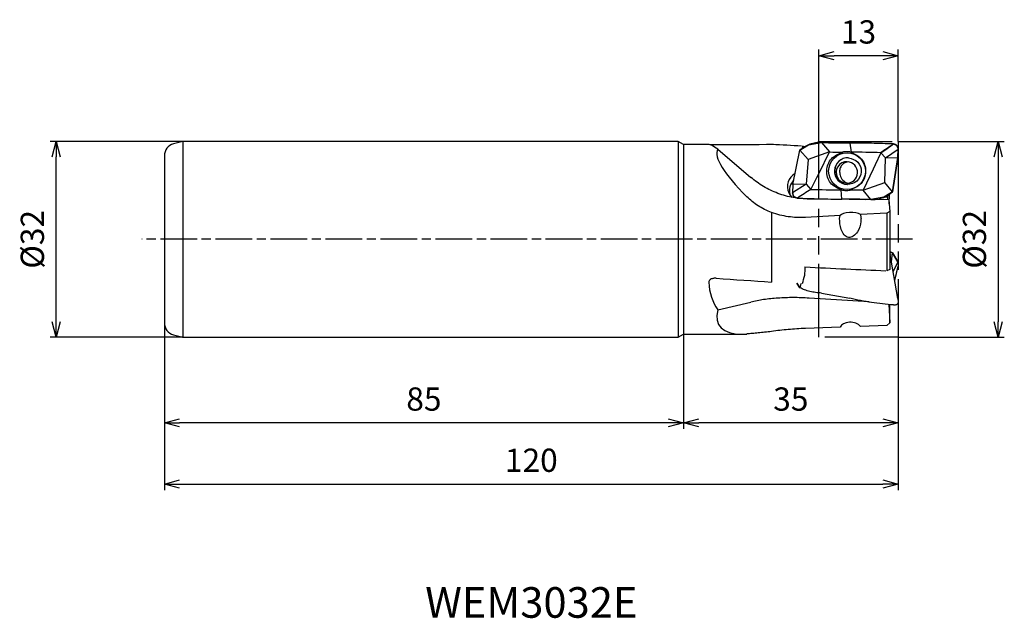
# Model space of a CAD drawing. Extents: x -144 to 17, y -62 to 36.
import ezdxf
from ezdxf.enums import TextEntityAlignment as Align

# ---------------------------------------------------------------- set-up
doc = ezdxf.new("R2010")
doc.units = 0
for name, pattern in [('AM_ISO08W050', [18, 12, -1.5, 3, -1.5]), ('AM_ISO08W050X2', [9, 6, -0.75, 1.5, -0.75]), ('AM_ISO09W050', [22.5, 12, -1.5, 3, -1.5, 3, -1.5])]:
    doc.linetypes.add(name, pattern=pattern)
doc.layers.get('0').update_dxf_attribs({"linetype": 'CONTINUOUS'})
doc.layers.get('DEFPOINTS').update_dxf_attribs({"linetype": 'CONTINUOUS'})
for name, color, linetype in [('AM_0', 7, 'CONTINUOUS'), ('AM_11', 3, 'AM_ISO09W050'), ('AM_5', 3, 'CONTINUOUS'), ('AM_6', 2, 'CONTINUOUS'), ('AM_7', 4, 'AM_ISO08W050')]:
    doc.layers.add(name, color=color, linetype=linetype)
doc.styles.get("Standard").update_dxf_attribs({"font": 'simplex.shx', "bigfont": 'EXTFONT.SHX'})
doc.dimstyles.new('AM_JIS$0', dxfattribs={"dimtxt": 3.8, "dimasz": 2.5, "dimexe": 1, "dimexo": 0, "dimgap": 1.5, "dimtad": 3, "dimzin": 1, "dimtxsty": 'STANDARD', "dimblk": 'OPEN30', "dimcen": 0, "dimclrd": 3, "dimclre": 3, "dimclrt": 2, "dimaunit": 1, "dimazin": 3, "dimtp": 0.1, "dimtm": 0.1, "dimtfac": 0.71, "dimtmove": 0, "dimatfit": 3})

# ---------------------------------------------------------------- blocks, each defined once
blk = doc.blocks.new('_OPEN30')
at = {"color": 0}
for p, q in [((-1, 0.268), (0, 0)), ((0, 0), (-1, -0.268)), ((0, 0), (-1, 0))]:
    blk.add_line(p, q, dxfattribs=at)
blk = doc.blocks.new('*D11')
at = {"layer": 'AM_5', "color": 3}
for p, q in [((0, 16), (17.34, 16)), ((16.34, 13.5), (16.34, -13.5)), ((0, -16), (17.34, -16))]:
    blk.add_line(p, q, dxfattribs=at)
at = {"layer": 'DEFPOINTS', "color": 0}
for p in [(0, 16), (0, -16), (16.34, -16)]:
    blk.add_point(p, dxfattribs=at)
at = {"layer": 'AM_5', "color": 3, "xscale": 2.5, "yscale": 2.5, "zscale": 2.5}
for p, rotation in [((16.34, 16), 90), ((16.34, -16), 270)]:
    blk.add_blockref('_OPEN30', p, dxfattribs=dict(at, rotation=rotation))
at = {"layer": 'AM_5', "color": 2, "insert": (12.94, 0), "char_height": 3.8, "attachment_point": 5, "rotation": 90}
blk.add_mtext('%%c32', dxfattribs=at)
blk = doc.blocks.new('*D12')
at = {"layer": 'AM_5', "color": 3}
for p, q in [((-13, 16), (-13, 31)), ((0, 16), (0, 31)), ((-2.5, 30), (-10.5, 30))]:
    blk.add_line(p, q, dxfattribs=at)
at = {"layer": 'DEFPOINTS', "color": 0}
for p in [(-13, 30), (-13, 16), (0, 16)]:
    blk.add_point(p, dxfattribs=at)
at = {"layer": 'AM_5', "color": 3, "xscale": 2.5, "yscale": 2.5, "zscale": 2.5, "rotation": 180}
blk.add_blockref('_OPEN30', (-13, 30), dxfattribs=at)
at = {"layer": 'AM_5', "color": 3, "xscale": 2.5, "yscale": 2.5, "zscale": 2.5}
blk.add_blockref('_OPEN30', (0, 30), dxfattribs=at)
at = {"layer": 'AM_5', "color": 2, "insert": (-6.5, 33.4), "char_height": 3.8, "attachment_point": 5}
blk.add_mtext('13', dxfattribs=at)
blk = doc.blocks.new('*D13')
at = {"layer": 'AM_5', "color": 3}
for p, q in [((-35.14, -15.5), (-35.14, -31)), ((0, -16), (0, -31)), ((-2.5, -30), (-32.64, -30))]:
    blk.add_line(p, q, dxfattribs=at)
at = {"layer": 'DEFPOINTS', "color": 0}
for p in [(-35.14, -15.5), (0, -16), (-35.14, -30)]:
    blk.add_point(p, dxfattribs=at)
at = {"layer": 'AM_5', "color": 3, "xscale": 2.5, "yscale": 2.5, "zscale": 2.5, "rotation": 180}
blk.add_blockref('_OPEN30', (-35.14, -30), dxfattribs=at)
at = {"layer": 'AM_5', "color": 3, "xscale": 2.5, "yscale": 2.5, "zscale": 2.5}
blk.add_blockref('_OPEN30', (0, -30), dxfattribs=at)
at = {"layer": 'AM_5', "color": 2, "insert": (-17.57, -26.6), "char_height": 3.8, "attachment_point": 5}
blk.add_mtext('35', dxfattribs=at)
blk = doc.blocks.new('*D14')
at = {"layer": 'AM_5', "color": 3}
for p, q in [((-120.01, -13.66), (-120.01, -31)), ((-35.14, -15.5), (-35.14, -31)), ((-37.64, -30), (-117.51, -30))]:
    blk.add_line(p, q, dxfattribs=at)
at = {"layer": 'DEFPOINTS', "color": 0}
for p in [(-120.01, -13.66), (-35.14, -15.5), (-120.01, -30)]:
    blk.add_point(p, dxfattribs=at)
at = {"layer": 'AM_5', "color": 3, "xscale": 2.5, "yscale": 2.5, "zscale": 2.5, "rotation": 180}
blk.add_blockref('_OPEN30', (-120.01, -30), dxfattribs=at)
at = {"layer": 'AM_5', "color": 3, "xscale": 2.5, "yscale": 2.5, "zscale": 2.5}
blk.add_blockref('_OPEN30', (-35.14, -30), dxfattribs=at)
at = {"layer": 'AM_5', "color": 2, "insert": (-77.57, -26.6), "char_height": 3.8, "attachment_point": 5}
blk.add_mtext('85', dxfattribs=at)
blk = doc.blocks.new('*D15')
at = {"layer": 'AM_5', "color": 3}
for p, q in [((-120.01, -13.66), (-120.01, -41)), ((0, -16), (0, -41)), ((-117.51, -40), (-2.5, -40))]:
    blk.add_line(p, q, dxfattribs=at)
at = {"layer": 'DEFPOINTS', "color": 0}
for p in [(-120.01, -13.66), (0, -16), (0, -40)]:
    blk.add_point(p, dxfattribs=at)
at = {"layer": 'AM_5', "color": 3, "xscale": 2.5, "yscale": 2.5, "zscale": 2.5, "rotation": 180}
blk.add_blockref('_OPEN30', (-120.01, -40), dxfattribs=at)
at = {"layer": 'AM_5', "color": 3, "xscale": 2.5, "yscale": 2.5, "zscale": 2.5}
blk.add_blockref('_OPEN30', (0, -40), dxfattribs=at)
at = {"layer": 'AM_5', "color": 2, "insert": (-60, -36.6), "char_height": 3.8, "attachment_point": 5}
blk.add_mtext('120', dxfattribs=at)
blk = doc.blocks.new('*D16')
at = {"layer": 'AM_5', "color": 3}
for p, q in [((-116.87, 16), (-138.7, 16)), ((-137.7, -13.5), (-137.7, 13.5)), ((-116.87, -16), (-138.7, -16))]:
    blk.add_line(p, q, dxfattribs=at)
at = {"layer": 'DEFPOINTS', "color": 0}
for p in [(-137.7, 16), (-116.87, 16), (-116.87, -16)]:
    blk.add_point(p, dxfattribs=at)
at = {"layer": 'AM_5', "color": 3, "xscale": 2.5, "yscale": 2.5, "zscale": 2.5}
for p, rotation in [((-137.7, 16), 90), ((-137.7, -16), 270)]:
    blk.add_blockref('_OPEN30', p, dxfattribs=dict(at, rotation=rotation))
at = {"layer": 'AM_5', "color": 2, "insert": (-141.1, 0), "char_height": 3.8, "attachment_point": 5, "rotation": 90}
blk.add_mtext('%%c32', dxfattribs=at)

msp = doc.modelspace()

# ---------------------------------------------------------------- linework, layer by layer
at = {"layer": 'AM_0'}
for p, q in [((-117.01, 16), (-118.52, 15.59)), ((-36, 16), (-117.01, 16)), ((-117.01, 16), (-117.01, -16)), ((-36, 16), (-36, -16)), ((-35.14, 15.5), (-36, 16)), ((-35.14, 15.5), (-35.14, -15.5)), ((-30.92, 15.5), (-35.14, 15.5)), ((-29.51, 14.73), (-24.12, 10.12)), ((-17.22, 8.97), (-16.09, 14.56)), ((-16.09, 14.56), (-14.68, 15.44)), ((-16.09, 14.56), (-14.75, 13.02)), ((-16.09, 14.56), (-16.09, 14.56)), ((-15.68, 15.21), (-15.74, 14.84)), ((-14.68, 15.44), (-12.56, 15.82)), ((-12.56, 15.82), (-7.92, 15.74)), ((-12.56, 15.82), (-11.22, 14.28)), ((-12.56, 15.82), (-12.56, 15.82)), ((-12.56, 15.82), (-12.56, 15.82)), ((-7.92, 15.74), (-7.71, 14.23)), ((-7.92, 15.74), (-7.92, 15.74)), ((-2.85, 14.15), (-2.04, 14.7)), ((-2.08, 13.32), (0, 14.75)), ((-2.04, 14.7), (-0.76, 15.58)), ((-0.77, 15.58), (-0.76, 15.58)), ((-0.76, 15.58), (-0.21, 15.32)), ((-0.21, 15.32), (0, 14.75)), ((-0.06, 13.35), (0, 14.75)), ((-120.01, 13.66), (-120.01, -13.66)), ((-14.75, 13.02), (-15.06, 8.99)), ((-11.22, 14.28), (-14.75, 13.02)), ((-12.96, 10.82), (-11.22, 14.28)), ((-7.75, 14.24), (-7.72, 14.23)), ((-7.71, 14.23), (-7.72, 14.23)), ((-2.85, 14.15), (-7.71, 14.23)), ((-2.85, 14.15), (-3.78, 12.18)), ((-2.08, 13.32), (-2.85, 14.15)), ((-2.2, 9.28), (-2.08, 13.32)), ((-2.08, 13.32), (-0.06, 13.35)), ((-0.97, 7.75), (-0.06, 13.35)), ((-0.06, 13.35), (-0.97, 7.75)), ((-4.1, 11.49), (-5.73, 8.02)), ((-3.78, 12.18), (-4.1, 11.49)), ((-14.29, 8.16), (-13.3, 10.13)), ((-13.3, 10.13), (-12.96, 10.82)), ((-15.06, 8.99), (-17.28, 7.57)), ((-17.22, 8.97), (-17.28, 7.57)), ((-15.06, 8.99), (-17.22, 8.97)), ((-15.06, 8.99), (-14.29, 8.16)), ((-9.29, 8.07), (-9.32, 8.08)), ((-9.32, 8.08), (-9.32, 8.07)), ((-9.24, 6.57), (-9.32, 8.07)), ((-5.73, 8.02), (-2.2, 9.28)), ((-0.97, 7.75), (-2.2, 9.28)), ((-17.07, 6.99), (-17.28, 7.57)), ((-16.52, 6.74), (-17.07, 6.99)), ((-16.51, 6.74), (-16.52, 6.74)), ((-1.55, 6.46), (-14.58, 6.57)), ((-9.99, 6.53), (-9.99, 6.58)), ((-9.81, 6.53), (-9.79, 6.57)), ((-9.79, 6.57), (-9.79, 6.57)), ((-4.5, 6.49), (-9.24, 6.57)), ((-9.24, 6.57), (-9.24, 6.57)), ((-6.5, 6.55), (-5.3, 6.49)), ((-6.5, 6.5), (-6.5, 6.53)), ((-4.5, 6.49), (-5.73, 8.02)), ((-2.37, 6.87), (-4.5, 6.49)), ((-4.5, 6.49), (-4.5, 6.49)), ((-0.97, 7.75), (-2.37, 6.87)), ((-2.29, 6.92), (-1.71, 6.9)), ((-1.72, 6.74), (-1.71, 6.9)), ((-1.72, 6.46), (-1.72, 6.74)), ((-1.71, 6.9), (-1.69, 6.9)), ((-1.69, 6.9), (-1.68, 7.24)), ((-1.55, 6.46), (-1.4, 4.54)), ((-1.5, 5.79), (-1.45, 7.38)), ((-0.97, 7.75), (-0.97, 7.75)), ((-0.97, 7.75), (-0.97, 7.75)), ((-20.72, 4.38), (-20.72, -6.99)), ((-9.51, 3.88), (-15.19, 3.58)), ((-9.59, 3.41), (-9.51, 3.88)), ((-1.87, 4.28), (-6.2, 4.05)), ((-1.4, 4.54), (-1.87, 4.28)), ((-1.87, 4.28), (-1.87, -5.14)), ((-1.4, 4.54), (-1.4, -4.91)), ((-1.34, -2.36), (-1.39, -2.33)), ((-1.34, -2.36), (-1.31, -2.46)), ((-0.06, -9.65), (-1.31, -2.46)), ((-1.1, -3.67), (-0.97, -2.19)), ((-0.97, -2.19), (-0.97, -2.18)), ((-0.06, -3.7), (-0.97, -2.19)), ((-0.97, -2.19), (-0.06, -3.7)), ((-0.06, -3.7), (-0.82, -5.28)), ((-0.58, -6.7), (0, -4.4)), ((-0.57, -6.72), (-0.01, -4.46)), ((-0.06, -3.7), (0, -4.4)), ((-1.4, -4.91), (-1.87, -5.14)), ((-16.09, -7.91), (-16.6, -7.19)), ((-16.6, -7.19), (-16.09, -7.92)), ((-15.91, -7.22), (-16.09, -7.91)), ((-16.09, -7.91), (-16.09, -7.92)), ((-4.78, -10.24), (-14.58, -9.62)), ((-12.56, -8.79), (-7.92, -9.63)), ((-0.06, -9.65), (0, -10.35)), ((-29.51, -11.55), (-24.12, -10.25)), ((-1.54, -10.64), (-1.5, -11.57)), ((-1.4, -13.65), (-1.4, -10.67)), ((-1.5, -11.57), (-1.4, -13.65)), ((-9.51, -14.36), (-15.19, -14.57)), ((-1.87, -14.07), (-6.2, -14.24)), ((-1.4, -13.65), (-1.87, -14.07)), ((-118.52, -15.59), (-117.01, -16)), ((-117.06, -16), (-36, -16)), ((-36, -16), (-35.14, -15.5)), ((-35.14, -15.5), (-24.77, -15.5))]:
    msp.add_line(p, q, dxfattribs=at)
msp.add_circle((-8.38, 11.15), 3.01, dxfattribs=at)
for centre, radius, start, end in [((-118.01, 13.66), 2, 105.0014, 180), ((-0.8, 14.78), 0.799, 42.5902, 87.4999), ((-0.8, 14.78), 0.798, 357.5064, 42.5902), ((-8.24, 11.14), 2.2, 87.5016, 267.499), ((-8.2, 11.14), 2.2, 88.1454, 267.1939), ((-8.41, 10.93), 1.75, 87.4978, 267.5012), ((-8.41, 10.93), 1.75, 267.5012, 87.4978), ((-16.48, 7.54), 0.798, 177.5064, 222.5902), ((-16.48, 7.54), 0.799, 222.5902, 267.4999), ((-118.01, -13.66), 2, 180, 254.9979)]:
    msp.add_arc(centre, radius, start, end, dxfattribs=at)
for centre, major_axis, ratio, start_param, end_param in [((-13.21, 0), (17.78, -15.48), 0.046829, 2.770872, 3.088421), ((-7.03, 0), (22.44, -14.81), 0.204126, 3.158919, 3.946165), ((-42.06, 0), (-203.26, -2.5), 0.075261, 4.604674, 4.651032), ((-412.13, -4.52), (-495.55, -6.1), 0.050054, 3.784903, 3.801015), ((-17.91, -0.12), (-2.21, -15.33), 0.274195, 3.05685, 3.137243), ((-18.45, 23.66), (39.76, -2.34), 0.190221, 4.872243, 4.991599), ((2.82, 7.67), (40.56, -2.39), 0.19022, 1.670539, 1.850011), ((52.13, 47.31), (-79.69, -51.68), 0.029926, 5.418234, 5.454887), ((-18.53, 22.36), (40.83, -2.41), 0.190221, 4.903419, 4.956222), ((2.74, 6.37), (39.5, -2.33), 0.19022, 1.72404, 1.85001), ((-15.63, 8.63), (-2.26, -1.07), 0.984198, 4.791702, 6.269588), ((-7.8, 10.9), (-1.5, -0.94), 0.987868, 5.955922, 7.073523), ((-15.32, 7.95), (-2.27, -1.04), 0.98444, 5.089051, 6.078833), ((-59.95, -25.4), (-76.84, -51.8), 0.031437, 4.055052, 4.090405), ((-13.81, 15.68), (39.55, -1.12), 0.19022, 4.705621, 4.831582), ((-4.68, 0.21), (40.88, -1.16), 0.190221, 1.601798, 1.654591), ((-15.63, 8.63), (-2.26, -1.07), 0.984198, 6.269674, 6.637942), ((-13.85, 14.38), (40.62, -1.15), 0.190221, 4.652148, 4.831583), ((-15.63, 8.63), (-2.26, -1.07), 0.984198, 1.70192, 1.744478), ((-8.05, 6.49), (1.75, -0.05), 0.190227, 3.041056, 3.059404), ((-4.72, -1.08), (39.81, -1.13), 0.19022, 1.570662, 1.689992), ((-7.8, 3.75), (-1.76, -0.03), 0.372711, 3.563597, 6.0498), ((-17.44, 0), (-0.04, -15.31), 0.153793, 1.178086, 1.271661), ((-221.63, 16.93), (342.65, -23.4), 0.02682, 5.360561, 5.409901), ((-0.8, -4.47), (-0.797, -0.072), 0.501372, 2.968672, 3.140481), ((-42.06, 0), (203.26, -14.49), 0.026915, 4.774746, 4.819491), ((-17.91, -0.15), (-2.87, -15.32), 0.247073, 1.137505, 1.235096), ((-13.21, 0), (-16.21, -11.69), 0.627994, 5.897891, 6.269276), ((-0.8, -10.32), (0.797, -0.072), 0.495499, 4.801991, 5.587514), ((-0.8, -10.32), (0.797, -0.072), 0.495499, 5.587514, 6.371039), ((-7.03, 0), (-22.27, -14.08), 0.291014, 5.984385, 6.714457), ((-7.8, -14.65), (1.76, -0.07), 0.621113, 0.455009, 2.940101), ((-7.03, 0), (-22.27, -14.08), 0.291014, 0.431272, 0.488644)]:
    msp.add_ellipse(centre, major_axis=major_axis, ratio=ratio, start_param=start_param, end_param=end_param, dxfattribs=at)
for points, knots in [([(-29.78, 15.42), (-29.87, 15.42), (-30.05, 15.42), (-30.32, 15.43), (-30.57, 15.43), (-30.73, 15.44), (-30.81, 15.45)], [0, 0, 0, 0, 0.272705, 0.54285, 0.801792, 1.025589, 1.025589, 1.025589, 1.025589]), ([(-12.56, 15.82), (-12.88, 15.82), (-13.52, 15.81), (-14.46, 15.56), (-15.34, 15.16), (-15.84, 14.76), (-16.09, 14.56)], [0, 0, 0, 0, 0.957022, 1.915656, 2.877436, 3.836998, 3.836998, 3.836998, 3.836998]), ([(-0.76, 15.58), (-1.37, 15.6), (-2.57, 15.65), (-4.37, 15.7), (-6.15, 15.73), (-7.33, 15.74), (-7.92, 15.74)], [0, 0, 0, 0, 1.816937, 3.615679, 5.396273, 7.158947, 7.158947, 7.158947, 7.158947]), ([(-9.32, 8.08), (-9.98, 8.39), (-11.3, 9), (-11.94, 11.24), (-11.11, 13.38), (-9.78, 13.96), (-9.11, 14.25)], [0, 0, 0, 0, 2.10202, 4.191545, 6.284162, 8.383801, 8.383801, 8.383801, 8.383801]), ([(-7.75, 14.24), (-7.86, 14.26), (-8.09, 14.31), (-8.44, 14.33), (-8.78, 14.31), (-9, 14.27), (-9.11, 14.25)], [0, 0, 0, 0, 0.355987, 0.701223, 1.040282, 1.37778, 1.37778, 1.37778, 1.37778]), ([(-8.15, 13.34), (-7.58, 13.18), (-6.45, 12.85), (-5.82, 11.04), (-6.61, 9.29), (-7.76, 9.06), (-8.34, 8.94)], [0, 0, 0, 0, 1.672043, 3.357958, 5.043792, 6.714589, 6.714589, 6.714589, 6.714589]), ([(-7.72, 14.23), (-7.07, 13.91), (-5.77, 13.28), (-5.11, 11.08), (-5.88, 8.91), (-7.21, 8.35), (-7.88, 8.06)], [0, 0, 0, 0, 2.068499, 4.168574, 6.244934, 8.346117, 8.346117, 8.346117, 8.346117]), ([(-8.13, 12.66), (-8.42, 12.6), (-8.95, 12.48), (-9.44, 11.87), (-9.65, 11.19), (-9.56, 10.73), (-9.51, 10.49)], [0, 0, 0, 0, 0.87404, 1.567987, 2.237306, 2.958916, 2.958916, 2.958916, 2.958916]), ([(-14.58, 6.57), (-15.45, 6.62), (-17.19, 6.71), (-19.7, 7.45), (-22.07, 8.54), (-23.44, 9.59), (-24.12, 10.12)], [0, 0, 0, 0, 2.602151, 5.202635, 7.796203, 10.373574, 10.373574, 10.373574, 10.373574]), ([(-9.29, 8.07), (-9.17, 8.05), (-8.93, 8), (-8.58, 7.98), (-8.23, 7.99), (-8, 8.04), (-7.88, 8.06)], [0, 0, 0, 0, 0.361568, 0.715106, 1.065297, 1.416523, 1.416523, 1.416523, 1.416523]), ([(-20.72, 4.38), (-21.1, 4.54), (-21.86, 4.86), (-22.92, 5.47), (-23.9, 6.16), (-24.48, 6.7), (-24.77, 6.97)], [0, 0, 0, 0, 1.248766, 2.462863, 3.654165, 4.835143, 4.835143, 4.835143, 4.835143]), ([(-16.52, 6.74), (-15.91, 6.71), (-14.69, 6.67), (-12.87, 6.62), (-11.05, 6.58), (-9.84, 6.58), (-9.24, 6.57)], [0, 0, 0, 0, 1.828545, 3.651507, 5.46902, 7.281394, 7.281394, 7.281394, 7.281394]), ([(-4.5, 6.49), (-4.18, 6.49), (-3.53, 6.5), (-2.6, 6.75), (-1.72, 7.15), (-1.22, 7.55), (-0.97, 7.75)], [0, 0, 0, 0, 0.957022, 1.915563, 2.877433, 3.836986, 3.836986, 3.836986, 3.836986]), ([(-15.19, 3.58), (-15.67, 3.57), (-16.6, 3.54), (-18, 3.68), (-19.38, 3.94), (-20.27, 4.23), (-20.72, 4.38)], [0, 0, 0, 0, 1.412435, 2.810113, 4.206707, 5.61618, 5.61618, 5.61618, 5.61618]), ([(-6.11, 2.93), (-6.21, 2.34), (-6.4, 1.18), (-8.25, -0.27), (-9.55, 1.66), (-9.57, 2.83), (-9.59, 3.41)], [0, 0, 0, 0, 1.814271, 3.545722, 5.328081, 7.141818, 7.141818, 7.141818, 7.141818]), ([(-6.2, 4.05), (-6.18, 3.96), (-6.13, 3.78), (-6.1, 3.5), (-6.09, 3.22), (-6.11, 3.03), (-6.11, 2.93)], [0, 0, 0, 0, 0.278934, 0.558074, 0.839898, 1.126721, 1.126721, 1.126721, 1.126721]), ([(-1.39, -2.04), (-1.35, -2.05), (-1.28, -2.07), (-1.17, -2.11), (-1.07, -2.14), (-1, -2.17), (-0.97, -2.18)], [0, 0, 0, 0, 0.1147694, 0.2279467, 0.339431, 0.4492951, 0.4492951, 0.4492951, 0.4492951]), ([(-30.34, -6.41), (-30.42, -6.43), (-30.58, -6.47), (-30.79, -6.6), (-30.96, -6.78), (-30.98, -6.93), (-30.99, -7.01)], [0, 0, 0, 0, 0.2477288, 0.4913952, 0.7259901, 0.9493806, 0.9493806, 0.9493806, 0.9493806]), ([(-29.78, -6.36), (-29.83, -6.36), (-29.92, -6.36), (-30.06, -6.36), (-30.2, -6.38), (-30.29, -6.4), (-30.34, -6.41)], [0, 0, 0, 0, 0.140805, 0.2808969, 0.4211036, 0.5621558, 0.5621558, 0.5621558, 0.5621558]), ([(-12.56, -8.79), (-12.88, -8.76), (-13.51, -8.72), (-14.44, -8.53), (-15.3, -8.28), (-15.84, -8.04), (-16.09, -7.92)], [0, 0, 0, 0, 0.959927, 1.906864, 2.816039, 3.65953, 3.65953, 3.65953, 3.65953]), ([(-14.58, -9.62), (-15.45, -9.57), (-17.15, -9.49), (-19.63, -9.59), (-21.96, -9.8), (-23.42, -10.11), (-24.12, -10.25)], [0, 0, 0, 0, 2.59246, 5.099115, 7.453405, 9.590698, 9.590698, 9.590698, 9.590698]), ([(-0.76, -10.72), (-1.37, -10.67), (-2.58, -10.57), (-4.38, -10.33), (-6.16, -10.03), (-7.33, -9.76), (-7.92, -9.63)], [0, 0, 0, 0, 1.822648, 3.635763, 5.442753, 7.246936, 7.246936, 7.246936, 7.246936]), ([(-20.72, -15.07), (-21.1, -15.11), (-21.83, -15.19), (-22.88, -15.3), (-23.85, -15.4), (-24.47, -15.45), (-24.77, -15.47)], [0, 0, 0, 0, 1.140827, 2.198868, 3.174332, 4.067202, 4.067202, 4.067202, 4.067202]), ([(-15.19, -14.57), (-15.67, -14.59), (-16.6, -14.63), (-17.99, -14.74), (-19.36, -14.88), (-20.27, -15), (-20.72, -15.07)], [0, 0, 0, 0, 1.414243, 2.809907, 4.187837, 5.549125, 5.549125, 5.549125, 5.549125])]:
    msp.add_open_spline(points, degree=3, knots=knots, dxfattribs=at)
at = {"layer": 'AM_11'}
msp.add_lwpolyline([(0, -16), (-13, -16), (-13, 16), (0, 16)], close=True, dxfattribs=at)
at = {"layer": 'AM_7', "linetype": 'AM_ISO08W050X2'}
msp.add_line((2.34, 0), (-123.7, 0), dxfattribs=at)

# ---------------------------------------------------------------- texts
at = {"layer": 'AM_6'}
msp.add_text('WEM3032E', height=5, dxfattribs=at).set_placement((-60, -60), align=Align.MIDDLE)

# ---------------------------------------------------------------- dimensions: what is measured, and where the dimension line sits
at = {"layer": 'AM_5'}
for base, p1, p2, angle, picture, middle in [((-13, 30), (0, 16), (-13, 16), 180, '*D12', (-6.5, 33.4)), ((-120.01, -30), (-35.14, -15.5), (-120.01, -13.66), 0, '*D14', (-77.57, -26.6)), ((0, -40), (-120.01, -13.66), (0, -16), 0, '*D15', (-60, -36.6)), ((-35.14, -30), (0, -16), (-35.14, -15.5), 0, '*D13', (-17.57, -26.6))]:
    dim = msp.add_linear_dim(base=base, p1=p1, p2=p2, angle=angle, dimstyle='AM_JIS$0', override={"dimdec": 0}, dxfattribs=at)
    dim.commit()
    dim.dimension.update_dxf_attribs({"geometry": picture, "text_midpoint": middle})
for base, p1, p2, angle, picture, middle in [((-137.7, 16), (-116.87, -16), (-116.87, 16), 270, '*D16', (-141.1, 0)), ((16.34, -16), (0, 16), (0, -16), 90, '*D11', (12.94, 0))]:
    dim = msp.add_linear_dim(base=base, p1=p1, p2=p2, angle=angle, text='%%c<>', dimstyle='AM_JIS$0', override={"dimdec": 0}, dxfattribs=at)
    dim.commit()
    dim.dimension.update_dxf_attribs({"geometry": picture, "text_midpoint": middle})

doc.saveas('drawing.dxf')
